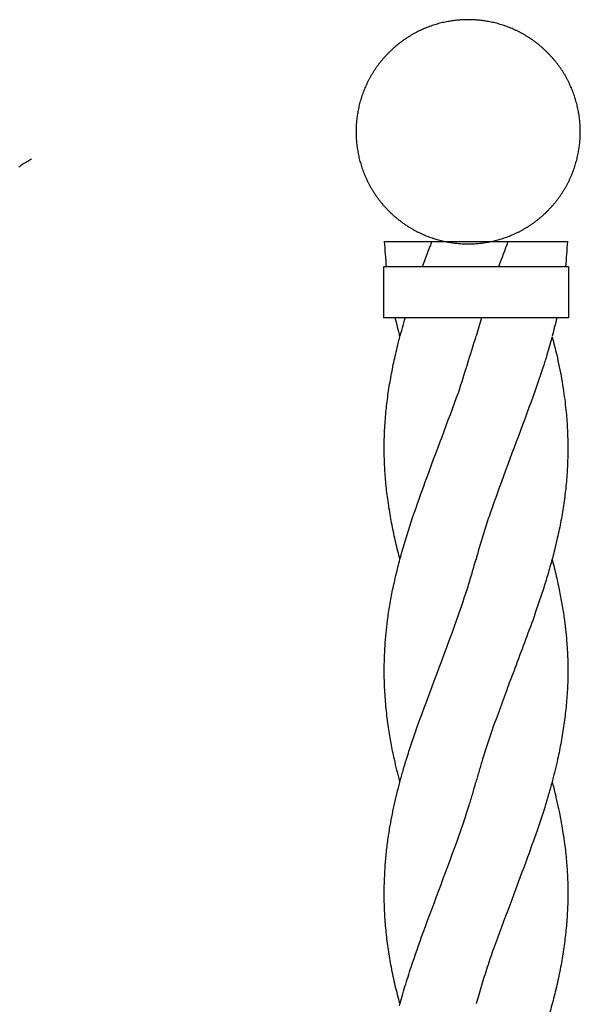
# Model space of a CAD drawing. Units: inches. Extents: x -6649 to 3903, y -1873 to 6027.
# Drawn here: x -684 to -242, y 3766 to 4542 of the extents above; entities that cross this region are included whole.
import ezdxf

# ---------------------------------------------------------------- set-up
doc = ezdxf.new("R2010")
doc.units = ezdxf.units.IN
doc.layers.add('Elverdal_Jungle', color=7, linetype='Continuous', true_color=0x609543)
doc.layers.add('Elverdal_JunglePole', color=7, linetype='Continuous', true_color=0x8a86cf)

msp = doc.modelspace()

# ---------------------------------------------------------------- linework, layer by layer
at = {"layer": 'Elverdal_Jungle'}
for points in [[(-683.63, 4426.41), (-683.42, 4426.57), (-683.22, 4426.74), (-683.01, 4426.9)], [(-683.01, 4426.9), (-682.81, 4427.05), (-682.61, 4427.21), (-682.4, 4427.36)], [(-682.4, 4427.36), (-682.24, 4427.48), (-682.08, 4427.59), (-681.92, 4427.71)], [(-681.92, 4427.71), (-681.76, 4427.82), (-681.61, 4427.93), (-681.45, 4428.04)], [(-681.45, 4428.04), (-681.31, 4428.12), (-681.17, 4428.21), (-681.04, 4428.3)], [(-681.04, 4428.3), (-679.79, 4429.06), (-678.54, 4429.82), (-677.3, 4430.58)], [(-677.3, 4430.58), (-676.73, 4430.92), (-676.16, 4431.26), (-675.6, 4431.6)], [(-675.6, 4431.6), (-675.37, 4431.73), (-675.14, 4431.86), (-674.91, 4431.99)], [(-674.91, 4431.99), (-674.7, 4432.11), (-674.49, 4432.22), (-674.28, 4432.34)], [(-684.42, 4425.75), (-684.16, 4425.97), (-683.89, 4426.19), (-683.63, 4426.41)], [(-395.96, 4367.06), (-383.52, 4367.06), (-371.08, 4367.06), (-358.65, 4367.06)], [(-394.39, 4347.06), (-394.91, 4353.73), (-395.43, 4360.4), (-395.96, 4367.06)], [(-366.13, 4347.06), (-363.64, 4353.73), (-361.14, 4360.4), (-358.65, 4367.06)], [(-358.65, 4367.06), (-338.67, 4367.06), (-318.7, 4367.06), (-298.72, 4367.06)], [(-298.72, 4367.06), (-301.19, 4360.39), (-303.65, 4353.73), (-306.12, 4347.06)], [(-298.72, 4367.06), (-283.06, 4367.06), (-267.39, 4367.06), (-251.73, 4367.06)], [(-251.73, 4367.06), (-252.23, 4360.4), (-252.73, 4353.73), (-253.24, 4347.06)], [(-250.86, 4347.06), (-299.53, 4347.06), (-348.19, 4347.06), (-396.86, 4347.06)], [(-396.86, 4347.06), (-396.86, 4333.73), (-396.86, 4320.39), (-396.86, 4307.06)], [(-250.85, 4347.06), (-250.85, 4333.73), (-250.85, 4320.39), (-250.85, 4307.06)], [(-250.86, 4307.06), (-299.53, 4307.06), (-348.19, 4307.06), (-396.86, 4307.06)], [(-383.83, 4292.06), (-385.06, 4297.06), (-386.29, 4302.06), (-387.53, 4307.06)], [(-384.15, 4290.87), (-382.62, 4296.27), (-381.1, 4301.66), (-379.58, 4307.06)], [(-319.54, 4307.06), (-320.94, 4302.18), (-322.33, 4297.31), (-323.73, 4292.44)], [(-260.08, 4307.06), (-261.3, 4302.17), (-262.52, 4297.28), (-263.74, 4292.39)], [(-388.33, 4273.45), (-387.27, 4277.98), (-386.2, 4282.52), (-385.13, 4287.06)], [(-385.13, 4287.06), (-384.8, 4288.33), (-384.47, 4289.6), (-384.15, 4290.87)], [(-337.46, 4248.55), (-332.88, 4263.18), (-328.3, 4277.81), (-323.73, 4292.44)], [(-263.84, 4292), (-265.2, 4287.25), (-266.55, 4282.5), (-267.9, 4277.75)], [(-263.74, 4291.73), (-262.57, 4287.05), (-261.4, 4282.37), (-260.22, 4277.68)], [(-389.76, 4266.59), (-389.28, 4268.88), (-388.81, 4271.16), (-388.33, 4273.45)], [(-267.9, 4277.75), (-268.88, 4274.61), (-269.85, 4271.47), (-270.83, 4268.33)], [(-260.22, 4277.68), (-259.54, 4274.57), (-258.86, 4271.45), (-258.18, 4268.33)], [(-391.06, 4259.72), (-390.63, 4262.01), (-390.19, 4264.3), (-389.76, 4266.59)], [(-270.83, 4268.33), (-272.92, 4262.09), (-275, 4255.86), (-277.09, 4249.62)], [(-258.18, 4268.33), (-257.56, 4265.14), (-256.95, 4261.94), (-256.34, 4258.75)], [(-392.23, 4252.85), (-391.84, 4255.14), (-391.45, 4257.43), (-391.06, 4259.72)], [(-256.34, 4258.75), (-255.82, 4255.56), (-255.3, 4252.38), (-254.78, 4249.19)], [(-393.26, 4246), (-392.92, 4248.28), (-392.57, 4250.57), (-392.23, 4252.85)], [(-363.86, 4177.67), (-355.06, 4201.3), (-346.26, 4224.92), (-337.46, 4248.55)], [(-277.09, 4249.62), (-286.01, 4225.64), (-294.94, 4201.66), (-303.86, 4177.67)], [(-254.78, 4249.19), (-254.41, 4246.39), (-254.03, 4243.59), (-253.66, 4240.79)], [(-394.15, 4239.16), (-393.85, 4241.44), (-393.56, 4243.72), (-393.26, 4246)], [(-253.66, 4240.79), (-253.36, 4237.98), (-253.06, 4235.17), (-252.77, 4232.37)], [(-395.47, 4225.37), (-395.28, 4227.7), (-395.08, 4230.03), (-394.88, 4232.37)], [(-394.88, 4232.37), (-394.63, 4234.63), (-394.39, 4236.9), (-394.15, 4239.16)], [(-252.77, 4232.37), (-252.58, 4230.07), (-252.39, 4227.77), (-252.2, 4225.47)], [(-395.9, 4218.36), (-395.76, 4220.69), (-395.62, 4223.03), (-395.47, 4225.37)], [(-252.2, 4225.47), (-252.07, 4223.17), (-251.93, 4220.87), (-251.79, 4218.57)], [(-396.16, 4211.33), (-396.07, 4213.67), (-395.99, 4216.01), (-395.9, 4218.36)], [(-251.79, 4218.57), (-251.71, 4216.26), (-251.62, 4213.96), (-251.54, 4211.65)], [(-396.25, 4204.31), (-396.22, 4206.65), (-396.19, 4208.99), (-396.16, 4211.33)], [(-251.54, 4211.65), (-251.5, 4209.35), (-251.47, 4207.04), (-251.43, 4204.74)], [(-396.17, 4197.64), (-396.19, 4199.87), (-396.22, 4202.09), (-396.25, 4204.31)], [(-251.43, 4204.74), (-251.45, 4202.48), (-251.47, 4200.22), (-251.49, 4197.97)], [(-395.94, 4190.98), (-396.01, 4193.2), (-396.09, 4195.42), (-396.17, 4197.64)], [(-251.49, 4197.97), (-251.56, 4195.71), (-251.63, 4193.45), (-251.7, 4191.19)], [(-395.55, 4184.32), (-395.68, 4186.54), (-395.81, 4188.76), (-395.94, 4190.98)], [(-251.7, 4191.19), (-251.82, 4188.94), (-251.94, 4186.68), (-252.06, 4184.43)], [(-395.02, 4177.67), (-395.19, 4179.89), (-395.37, 4182.11), (-395.55, 4184.32)], [(-252.06, 4184.43), (-252.24, 4182.18), (-252.41, 4179.93), (-252.59, 4177.67)], [(-394.31, 4170.85), (-394.55, 4173.12), (-394.78, 4175.4), (-395.02, 4177.67)], [(-393.46, 4164.01), (-393.74, 4166.29), (-394.03, 4168.57), (-394.31, 4170.85)], [(-373.54, 4150.33), (-370.31, 4159.44), (-367.09, 4168.56), (-363.86, 4177.67)], [(-303.86, 4177.67), (-307.1, 4168.56), (-310.34, 4159.44), (-313.58, 4150.33)], [(-253.27, 4170.84), (-253.56, 4168.56), (-253.84, 4166.29), (-254.12, 4164.01)], [(-252.59, 4177.67), (-252.82, 4175.4), (-253.04, 4173.12), (-253.27, 4170.84)], [(-392.46, 4157.17), (-392.79, 4159.45), (-393.12, 4161.73), (-393.46, 4164.01)], [(-254.12, 4164.01), (-254.45, 4161.73), (-254.78, 4159.45), (-255.11, 4157.17)], [(-391.32, 4150.33), (-391.7, 4152.61), (-392.08, 4154.89), (-392.46, 4157.17)], [(-255.11, 4157.17), (-255.49, 4154.89), (-255.87, 4152.61), (-256.25, 4150.33)], [(-390.05, 4143.49), (-390.47, 4145.77), (-390.9, 4148.05), (-391.32, 4150.33)], [(-377.98, 4136.66), (-376.5, 4141.22), (-375.02, 4145.77), (-373.54, 4150.33)], [(-313.58, 4150.33), (-315.05, 4145.78), (-316.52, 4141.22), (-317.99, 4136.67)], [(-256.25, 4150.33), (-256.68, 4148.05), (-257.1, 4145.77), (-257.53, 4143.5)], [(-388.65, 4136.64), (-389.12, 4138.93), (-389.59, 4141.21), (-390.05, 4143.49)], [(-257.53, 4143.5), (-258, 4141.22), (-258.47, 4138.94), (-258.94, 4136.66)], [(-385.49, 4122.98), (-386.55, 4127.54), (-387.6, 4132.09), (-388.65, 4136.64)], [(-382.05, 4122.98), (-380.7, 4127.54), (-379.34, 4132.1), (-377.98, 4136.66)], [(-317.99, 4136.67), (-319.33, 4132.11), (-320.68, 4127.55), (-322.02, 4122.98)], [(-258.94, 4136.66), (-260.01, 4132.1), (-261.08, 4127.54), (-262.15, 4122.98)], [(-386.89, 4104.43), (-385.88, 4108.45), (-384.86, 4112.47), (-383.84, 4116.49)], [(-383.83, 4116.54), (-384.38, 4118.69), (-384.94, 4120.84), (-385.49, 4122.98)], [(-383.84, 4116.49), (-383.25, 4118.65), (-382.65, 4120.82), (-382.05, 4122.98)], [(-327.42, 4103.86), (-326.23, 4108.12), (-325.04, 4112.38), (-323.85, 4116.63)], [(-322.02, 4122.98), (-322.62, 4120.81), (-323.21, 4118.63), (-323.8, 4116.45)], [(-263.81, 4116.6), (-264.94, 4112.59), (-266.08, 4108.57), (-267.21, 4104.55)], [(-263.82, 4116.55), (-262.72, 4112.12), (-261.62, 4107.69), (-260.52, 4103.26)], [(-262.15, 4122.98), (-262.7, 4120.86), (-263.25, 4118.73), (-263.81, 4116.6)], [(-389.57, 4092.38), (-388.68, 4096.4), (-387.79, 4100.41), (-386.89, 4104.43)], [(-331.05, 4092.02), (-329.84, 4095.97), (-328.63, 4099.92), (-327.42, 4103.86)], [(-267.21, 4104.55), (-268.46, 4100.52), (-269.7, 4096.48), (-270.94, 4092.44)], [(-260.52, 4103.26), (-259.65, 4099.2), (-258.77, 4095.14), (-257.89, 4091.08)], [(-391.83, 4080.33), (-391.08, 4084.35), (-390.32, 4088.36), (-389.57, 4092.38)], [(-339.1, 4068.29), (-336.42, 4076.2), (-333.74, 4084.11), (-331.05, 4092.02)], [(-270.94, 4092.44), (-273.67, 4084.39), (-276.39, 4076.34), (-279.12, 4068.29)], [(-257.89, 4091.08), (-257.2, 4087.28), (-256.5, 4083.48), (-255.8, 4079.69)], [(-392.79, 4074.31), (-392.47, 4076.32), (-392.15, 4078.32), (-391.83, 4080.33)], [(-255.8, 4079.69), (-255.23, 4075.89), (-254.66, 4072.09), (-254.09, 4068.29)], [(-393.65, 4068.29), (-393.36, 4070.3), (-393.08, 4072.3), (-392.79, 4074.31)], [(-394.79, 4058.35), (-394.41, 4061.66), (-394.03, 4064.98), (-393.65, 4068.29)], [(-370.56, 3983.47), (-360.07, 4011.75), (-349.59, 4040.02), (-339.1, 4068.29)], [(-279.12, 4068.29), (-284.12, 4054.88), (-289.13, 4041.48), (-294.14, 4028.07)], [(-254.09, 4068.29), (-253.73, 4065.25), (-253.37, 4062.21), (-253.01, 4059.17)], [(-395.6, 4048.37), (-395.33, 4051.69), (-395.06, 4055.02), (-394.79, 4058.35)], [(-253.01, 4059.17), (-252.74, 4056.13), (-252.47, 4053.1), (-252.2, 4050.06)], [(-396.08, 4038.36), (-395.92, 4041.7), (-395.76, 4045.03), (-395.6, 4048.37)], [(-252.2, 4050.06), (-252.09, 4048.28), (-251.97, 4046.51), (-251.86, 4044.73)], [(-396.23, 4028.36), (-396.18, 4031.69), (-396.13, 4035.03), (-396.08, 4038.36)], [(-251.86, 4044.73), (-251.77, 4042.95), (-251.69, 4041.18), (-251.61, 4039.4)], [(-251.61, 4039.4), (-251.56, 4037.63), (-251.51, 4035.86), (-251.46, 4034.09)], [(-251.46, 4034.09), (-251.44, 4032.32), (-251.42, 4030.55), (-251.4, 4028.78)], [(-396.11, 4020.98), (-396.15, 4023.44), (-396.19, 4025.9), (-396.23, 4028.36)], [(-294.14, 4028.07), (-295.97, 4023.25), (-297.8, 4018.42), (-299.64, 4013.6)], [(-251.4, 4028.78), (-251.44, 4026.25), (-251.47, 4023.72), (-251.5, 4021.19)], [(-395.82, 4013.6), (-395.92, 4016.06), (-396.02, 4018.52), (-396.11, 4020.98)], [(-251.5, 4021.19), (-251.6, 4018.66), (-251.7, 4016.13), (-251.81, 4013.6)], [(-395.34, 4006.15), (-395.5, 4008.64), (-395.66, 4011.12), (-395.82, 4013.6)], [(-299.64, 4013.6), (-303.16, 4003.92), (-306.68, 3994.23), (-310.19, 3984.55)], [(-251.81, 4013.6), (-251.95, 4011.33), (-252.1, 4009.05), (-252.25, 4006.78)], [(-394.69, 3998.72), (-394.91, 4001.2), (-395.12, 4003.68), (-395.34, 4006.15)], [(-252.86, 3999.95), (-253.11, 3997.67), (-253.36, 3995.39), (-253.61, 3993.11)], [(-252.25, 4006.78), (-252.45, 4004.5), (-252.66, 4002.23), (-252.86, 3999.95)], [(-393.86, 3991.3), (-394.14, 3993.77), (-394.41, 3996.25), (-394.69, 3998.72)], [(-253.61, 3993.11), (-253.91, 3990.83), (-254.22, 3988.54), (-254.52, 3986.26)], [(-392.87, 3983.9), (-393.2, 3986.37), (-393.53, 3988.83), (-393.86, 3991.3)], [(-391.88, 3977.62), (-392.21, 3979.72), (-392.54, 3981.81), (-392.87, 3983.9)], [(-310.19, 3984.55), (-313.01, 3976), (-315.82, 3967.46), (-318.64, 3958.91)], [(-254.52, 3986.26), (-254.86, 3983.98), (-255.21, 3981.7), (-255.56, 3979.42)], [(-390.78, 3971.36), (-391.15, 3973.45), (-391.52, 3975.54), (-391.88, 3977.62)], [(-374.74, 3971.19), (-373.35, 3975.29), (-371.96, 3979.38), (-370.56, 3983.47)], [(-255.56, 3979.42), (-255.95, 3977.14), (-256.34, 3974.86), (-256.73, 3972.58)], [(-389.56, 3965.13), (-389.97, 3967.2), (-390.37, 3969.28), (-390.78, 3971.36)], [(-378.67, 3958.91), (-377.36, 3963.01), (-376.05, 3967.1), (-374.74, 3971.19)], [(-256.73, 3972.58), (-257.17, 3970.3), (-257.6, 3968.02), (-258.04, 3965.74)], [(-388.23, 3958.91), (-388.67, 3960.98), (-389.12, 3963.05), (-389.56, 3965.13)], [(-258.04, 3965.74), (-258.52, 3963.46), (-259, 3961.19), (-259.48, 3958.91)], [(-386.16, 3950.11), (-386.85, 3953.04), (-387.54, 3955.98), (-388.23, 3958.91)], [(-381.32, 3950.03), (-380.43, 3952.99), (-379.55, 3955.95), (-378.67, 3958.91)], [(-318.64, 3958.91), (-319.55, 3955.88), (-320.46, 3952.85), (-321.36, 3949.82)], [(-259.48, 3958.91), (-260.12, 3956.12), (-260.77, 3953.33), (-261.41, 3950.55)], [(-383.91, 3941.36), (-384.66, 3944.28), (-385.41, 3947.19), (-386.16, 3950.11)], [(-383.91, 3940.7), (-383.05, 3943.81), (-382.18, 3946.92), (-381.32, 3950.03)], [(-321.36, 3949.82), (-322.22, 3946.77), (-323.07, 3943.73), (-323.92, 3940.68)], [(-261.41, 3950.55), (-262.11, 3947.77), (-262.81, 3945), (-263.51, 3942.22)], [(-386.25, 3931.57), (-385.47, 3934.61), (-384.69, 3937.66), (-383.91, 3940.7)], [(-326.48, 3931.52), (-325.63, 3934.57), (-324.78, 3937.61), (-323.93, 3940.65)], [(-263.51, 3942.22), (-264.38, 3939.05), (-265.25, 3935.89), (-266.12, 3932.72)], [(-263.83, 3941.03), (-262.98, 3937.68), (-262.13, 3934.33), (-261.29, 3930.98)], [(-388.38, 3922.45), (-387.67, 3925.49), (-386.96, 3928.53), (-386.25, 3931.57)], [(-329.2, 3922.47), (-328.29, 3925.49), (-327.39, 3928.5), (-326.48, 3931.52)], [(-266.12, 3932.72), (-267.06, 3929.55), (-268, 3926.39), (-268.93, 3923.22)], [(-261.29, 3930.98), (-260.61, 3928), (-259.92, 3925.03), (-259.24, 3922.05)], [(-390.28, 3913.32), (-389.65, 3916.37), (-389.01, 3919.41), (-388.38, 3922.45)], [(-337.28, 3898.04), (-334.59, 3906.19), (-331.89, 3914.33), (-329.2, 3922.47)], [(-268.93, 3923.22), (-270.98, 3916.88), (-273.04, 3910.55), (-275.09, 3904.22)], [(-259.24, 3922.05), (-258.63, 3919.08), (-258.02, 3916.1), (-257.41, 3913.12)], [(-391.93, 3904.22), (-391.38, 3907.25), (-390.83, 3910.29), (-390.28, 3913.32)], [(-257.41, 3913.12), (-256.87, 3910.15), (-256.34, 3907.19), (-255.81, 3904.22)], [(-392.88, 3898.16), (-392.56, 3900.18), (-392.25, 3902.2), (-391.93, 3904.22)], [(-275.09, 3904.22), (-278.19, 3895.58), (-281.29, 3886.94), (-284.38, 3878.29)], [(-255.81, 3904.22), (-255.45, 3901.94), (-255.09, 3899.65), (-254.73, 3897.37)], [(-394.31, 3886.97), (-394.09, 3888.84), (-393.87, 3890.71), (-393.64, 3892.57)], [(-393.64, 3892.57), (-393.39, 3894.44), (-393.13, 3896.3), (-392.88, 3898.16)], [(-365.52, 3822.18), (-356.1, 3847.47), (-346.69, 3872.76), (-337.28, 3898.04)], [(-254.73, 3897.37), (-254.42, 3895.09), (-254.11, 3892.81), (-253.8, 3890.53)], [(-395.35, 3875.7), (-395, 3879.46), (-394.66, 3883.21), (-394.31, 3886.97)], [(-253.8, 3890.53), (-253.54, 3888.25), (-253.28, 3885.98), (-253.02, 3883.7)], [(-253.02, 3883.7), (-252.81, 3881.42), (-252.6, 3879.15), (-252.39, 3876.87)], [(-395.99, 3864.69), (-395.77, 3868.36), (-395.56, 3872.03), (-395.35, 3875.7)], [(-284.38, 3878.29), (-292.97, 3855.25), (-301.56, 3832.21), (-310.15, 3809.17)], [(-252.39, 3876.87), (-252.25, 3874.9), (-252.1, 3872.93), (-251.96, 3870.96)], [(-251.96, 3870.96), (-251.86, 3868.99), (-251.75, 3867.02), (-251.65, 3865.06)], [(-396.16, 3859.2), (-396.1, 3861.03), (-396.04, 3862.86), (-395.99, 3864.69)], [(-251.65, 3865.06), (-251.59, 3863.09), (-251.52, 3861.13), (-251.46, 3859.17)], [(-396.22, 3849.53), (-396.2, 3852.75), (-396.18, 3855.98), (-396.16, 3859.2)], [(-251.46, 3859.17), (-251.44, 3857.21), (-251.42, 3855.25), (-251.4, 3853.29)], [(-251.4, 3853.29), (-251.4, 3852.04), (-251.41, 3850.78), (-251.42, 3849.53)], [(-396.06, 3842.69), (-396.11, 3844.97), (-396.17, 3847.25), (-396.22, 3849.53)], [(-251.42, 3849.53), (-251.48, 3847.26), (-251.54, 3844.98), (-251.6, 3842.71)], [(-395.74, 3835.86), (-395.85, 3838.13), (-395.95, 3840.41), (-396.06, 3842.69)], [(-251.6, 3842.71), (-251.71, 3840.44), (-251.82, 3838.16), (-251.94, 3835.88)], [(-395.26, 3829.02), (-395.42, 3831.3), (-395.58, 3833.58), (-395.74, 3835.86)], [(-394.63, 3822.18), (-394.84, 3824.46), (-395.05, 3826.74), (-395.26, 3829.02)], [(-252.44, 3829.04), (-252.66, 3826.76), (-252.87, 3824.47), (-253.09, 3822.18)], [(-251.94, 3835.88), (-252.1, 3833.6), (-252.27, 3831.32), (-252.44, 3829.04)], [(-393.84, 3815.35), (-394.1, 3817.63), (-394.36, 3819.91), (-394.63, 3822.18)], [(-375.07, 3794.84), (-371.89, 3803.95), (-368.7, 3813.06), (-365.52, 3822.18)], [(-253.09, 3822.18), (-253.36, 3819.91), (-253.63, 3817.63), (-253.89, 3815.35)], [(-392.9, 3808.52), (-393.21, 3810.79), (-393.53, 3813.07), (-393.84, 3815.35)], [(-253.89, 3815.35), (-254.21, 3813.08), (-254.52, 3810.8), (-254.83, 3808.52)], [(-391.82, 3801.68), (-392.18, 3803.96), (-392.54, 3806.24), (-392.9, 3808.52)], [(-310.15, 3809.17), (-311.76, 3804.39), (-313.37, 3799.62), (-314.99, 3794.84)], [(-254.83, 3808.52), (-255.2, 3806.24), (-255.56, 3803.96), (-255.92, 3801.68)], [(-390.59, 3794.84), (-391, 3797.12), (-391.41, 3799.4), (-391.82, 3801.68)], [(-255.92, 3801.68), (-256.32, 3799.4), (-256.73, 3797.12), (-257.14, 3794.84)], [(-389.12, 3787.53), (-389.61, 3789.96), (-390.1, 3792.4), (-390.59, 3794.84)], [(-379.84, 3779.62), (-378.25, 3784.69), (-376.66, 3789.76), (-375.07, 3794.84)], [(-314.99, 3794.84), (-316.52, 3790), (-318.05, 3785.15), (-319.58, 3780.31)], [(-257.14, 3794.84), (-257.6, 3792.49), (-258.07, 3790.14), (-258.54, 3787.79)], [(-387.5, 3780.21), (-388.04, 3782.65), (-388.58, 3785.09), (-389.12, 3787.53)], [(-258.54, 3787.79), (-259.05, 3785.43), (-259.56, 3783.08), (-260.08, 3780.72)], [(-383.82, 3765.53), (-385.05, 3770.42), (-386.27, 3775.32), (-387.5, 3780.21)], [(-384.12, 3764.4), (-382.7, 3769.47), (-381.27, 3774.54), (-379.84, 3779.62)], [(-319.58, 3780.31), (-320.97, 3775.49), (-322.35, 3770.67), (-323.74, 3765.85)], [(-260.08, 3780.72), (-261.23, 3776.03), (-262.38, 3771.34), (-263.53, 3766.65)], [(-263.53, 3766.65), (-264.77, 3762.22), (-266, 3757.78), (-267.24, 3753.35)]]:
    msp.add_open_spline(points, degree=3, dxfattribs=at)
at = {"layer": 'Elverdal_JunglePole'}
for points in [[(-362.58, 4535.89), (-363.26, 4535.61), (-363.94, 4535.34), (-364.61, 4535.06)], [(-360.53, 4536.67), (-361.21, 4536.41), (-361.9, 4536.15), (-362.58, 4535.89)], [(-358.48, 4537.4), (-359.16, 4537.16), (-359.85, 4536.91), (-360.53, 4536.67)], [(-356.42, 4538.07), (-357.11, 4537.85), (-357.79, 4537.62), (-358.48, 4537.4)], [(-354.36, 4538.69), (-355.05, 4538.48), (-355.74, 4538.28), (-356.42, 4538.07)], [(-352.3, 4539.25), (-352.99, 4539.06), (-353.67, 4538.87), (-354.36, 4538.69)], [(-350.24, 4539.76), (-350.92, 4539.59), (-351.61, 4539.42), (-352.3, 4539.25)], [(-348.18, 4540.22), (-348.86, 4540.07), (-349.55, 4539.91), (-350.24, 4539.76)], [(-346.12, 4540.62), (-346.81, 4540.49), (-347.49, 4540.35), (-348.18, 4540.22)], [(-344.07, 4540.98), (-344.75, 4540.86), (-345.44, 4540.74), (-346.12, 4540.62)], [(-342.03, 4541.28), (-342.71, 4541.18), (-343.39, 4541.08), (-344.07, 4540.98)], [(-340, 4541.54), (-340.68, 4541.45), (-341.35, 4541.37), (-342.03, 4541.28)], [(-337.98, 4541.74), (-338.65, 4541.67), (-339.32, 4541.6), (-340, 4541.54)], [(-335.97, 4541.9), (-336.64, 4541.85), (-337.31, 4541.79), (-337.98, 4541.74)], [(-333.97, 4542.01), (-334.64, 4541.98), (-335.3, 4541.94), (-335.97, 4541.9)], [(-331.99, 4542.08), (-332.65, 4542.06), (-333.31, 4542.03), (-333.97, 4542.01)], [(-330.03, 4542.1), (-330.69, 4542.09), (-331.34, 4542.09), (-331.99, 4542.08)], [(-328.07, 4542.08), (-328.72, 4542.09), (-329.38, 4542.09), (-330.03, 4542.1)], [(-326.09, 4542.01), (-326.75, 4542.03), (-327.41, 4542.06), (-328.07, 4542.08)], [(-324.1, 4541.9), (-324.76, 4541.94), (-325.43, 4541.98), (-326.09, 4542.01)], [(-322.09, 4541.74), (-322.76, 4541.79), (-323.43, 4541.85), (-324.1, 4541.9)], [(-320.07, 4541.54), (-320.74, 4541.6), (-321.41, 4541.67), (-322.09, 4541.74)], [(-318.03, 4541.28), (-318.71, 4541.37), (-319.39, 4541.45), (-320.07, 4541.54)], [(-315.99, 4540.98), (-316.67, 4541.08), (-317.35, 4541.18), (-318.03, 4541.28)], [(-313.94, 4540.62), (-314.63, 4540.74), (-315.31, 4540.86), (-315.99, 4540.98)], [(-311.89, 4540.22), (-312.57, 4540.35), (-313.26, 4540.49), (-313.94, 4540.62)], [(-309.83, 4539.76), (-310.52, 4539.91), (-311.2, 4540.07), (-311.89, 4540.22)], [(-307.77, 4539.25), (-308.45, 4539.42), (-309.14, 4539.59), (-309.83, 4539.76)], [(-305.7, 4538.69), (-306.39, 4538.87), (-307.08, 4539.06), (-307.77, 4539.25)], [(-303.64, 4538.07), (-304.33, 4538.28), (-305.02, 4538.48), (-305.7, 4538.69)], [(-301.58, 4537.4), (-302.27, 4537.62), (-302.96, 4537.85), (-303.64, 4538.07)], [(-299.53, 4536.67), (-300.22, 4536.91), (-300.9, 4537.16), (-301.58, 4537.4)], [(-297.49, 4535.89), (-298.17, 4536.15), (-298.85, 4536.41), (-299.53, 4536.67)], [(-295.45, 4535.06), (-296.13, 4535.34), (-296.81, 4535.61), (-297.49, 4535.89)], [(-378.41, 4527.69), (-379.04, 4527.27), (-379.67, 4526.84), (-380.3, 4526.42)], [(-376.51, 4528.9), (-377.14, 4528.5), (-377.78, 4528.09), (-378.41, 4527.69)], [(-374.57, 4530.06), (-375.22, 4529.67), (-375.86, 4529.29), (-376.51, 4528.9)], [(-372.62, 4531.17), (-373.27, 4530.8), (-373.92, 4530.43), (-374.57, 4530.06)], [(-370.64, 4532.22), (-371.3, 4531.87), (-371.96, 4531.52), (-372.62, 4531.17)], [(-368.65, 4533.22), (-369.31, 4532.89), (-369.98, 4532.56), (-370.64, 4532.22)], [(-366.64, 4534.17), (-367.31, 4533.85), (-367.98, 4533.54), (-368.65, 4533.22)], [(-364.61, 4535.06), (-365.29, 4534.76), (-365.96, 4534.46), (-366.64, 4534.17)], [(-293.43, 4534.17), (-294.1, 4534.46), (-294.78, 4534.76), (-295.45, 4535.06)], [(-291.42, 4533.22), (-292.09, 4533.54), (-292.76, 4533.85), (-293.43, 4534.17)], [(-289.42, 4532.22), (-290.09, 4532.56), (-290.75, 4532.89), (-291.42, 4533.22)], [(-287.45, 4531.17), (-288.11, 4531.52), (-288.76, 4531.87), (-289.42, 4532.22)], [(-285.49, 4530.06), (-286.14, 4530.43), (-286.8, 4530.8), (-287.45, 4531.17)], [(-283.56, 4528.9), (-284.2, 4529.29), (-284.85, 4529.67), (-285.49, 4530.06)], [(-281.65, 4527.69), (-282.29, 4528.09), (-282.92, 4528.5), (-283.56, 4528.9)], [(-279.77, 4526.42), (-280.4, 4526.84), (-281.02, 4527.27), (-281.65, 4527.69)], [(-387.52, 4520.86), (-388.09, 4520.36), (-388.66, 4519.86), (-389.23, 4519.35)], [(-385.76, 4522.33), (-386.35, 4521.84), (-386.93, 4521.35), (-387.52, 4520.86)], [(-383.97, 4523.74), (-384.57, 4523.27), (-385.16, 4522.8), (-385.76, 4522.33)], [(-382.15, 4525.11), (-382.76, 4524.65), (-383.36, 4524.2), (-383.97, 4523.74)], [(-380.3, 4526.42), (-380.91, 4525.98), (-381.53, 4525.55), (-382.15, 4525.11)], [(-277.92, 4525.11), (-278.53, 4525.55), (-279.15, 4525.98), (-279.77, 4526.42)], [(-276.09, 4523.74), (-276.7, 4524.2), (-277.31, 4524.65), (-277.92, 4525.11)], [(-274.3, 4522.33), (-274.9, 4522.8), (-275.5, 4523.27), (-276.09, 4523.74)], [(-272.55, 4520.86), (-273.13, 4521.35), (-273.72, 4521.84), (-274.3, 4522.33)], [(-270.83, 4519.35), (-271.4, 4519.86), (-271.98, 4520.36), (-272.55, 4520.86)], [(-395.7, 4512.88), (-396.21, 4512.31), (-396.71, 4511.74), (-397.21, 4511.17)], [(-394.15, 4514.56), (-394.67, 4514), (-395.19, 4513.44), (-395.7, 4512.88)], [(-392.55, 4516.2), (-393.08, 4515.66), (-393.62, 4515.11), (-394.15, 4514.56)], [(-390.91, 4517.8), (-391.46, 4517.27), (-392.01, 4516.74), (-392.55, 4516.2)], [(-389.23, 4519.35), (-389.79, 4518.84), (-390.35, 4518.32), (-390.91, 4517.8)], [(-269.15, 4517.8), (-269.71, 4518.32), (-270.27, 4518.84), (-270.83, 4519.35)], [(-267.51, 4516.2), (-268.06, 4516.74), (-268.61, 4517.27), (-269.15, 4517.8)], [(-265.92, 4514.56), (-266.45, 4515.11), (-266.98, 4515.66), (-267.51, 4516.2)], [(-264.36, 4512.88), (-264.88, 4513.44), (-265.4, 4514), (-265.92, 4514.56)], [(-262.85, 4511.17), (-263.36, 4511.74), (-263.86, 4512.31), (-264.36, 4512.88)], [(-401.46, 4505.8), (-401.89, 4505.18), (-402.33, 4504.57), (-402.77, 4503.95)], [(-400.09, 4507.62), (-400.55, 4507.02), (-401, 4506.41), (-401.46, 4505.8)], [(-398.67, 4509.41), (-399.15, 4508.82), (-399.62, 4508.22), (-400.09, 4507.62)], [(-397.21, 4511.17), (-397.7, 4510.58), (-398.19, 4510), (-398.67, 4509.41)], [(-261.39, 4509.41), (-261.88, 4510), (-262.36, 4510.58), (-262.85, 4511.17)], [(-259.98, 4507.62), (-260.45, 4508.22), (-260.92, 4508.82), (-261.39, 4509.41)], [(-258.61, 4505.8), (-259.06, 4506.41), (-259.52, 4507.02), (-259.98, 4507.62)], [(-257.29, 4503.95), (-257.73, 4504.57), (-258.17, 4505.18), (-258.61, 4505.8)], [(-406.41, 4498.22), (-406.78, 4497.57), (-407.15, 4496.92), (-407.52, 4496.27)], [(-405.25, 4500.16), (-405.64, 4499.51), (-406.02, 4498.87), (-406.41, 4498.22)], [(-404.04, 4502.07), (-404.44, 4501.43), (-404.85, 4500.79), (-405.25, 4500.16)], [(-402.77, 4503.95), (-403.19, 4503.32), (-403.61, 4502.69), (-404.04, 4502.07)], [(-256.03, 4502.07), (-256.45, 4502.69), (-256.87, 4503.32), (-257.29, 4503.95)], [(-254.81, 4500.16), (-255.22, 4500.79), (-255.62, 4501.43), (-256.03, 4502.07)], [(-253.65, 4498.22), (-254.04, 4498.87), (-254.43, 4499.51), (-254.81, 4500.16)], [(-252.55, 4496.27), (-252.92, 4496.92), (-253.29, 4497.57), (-253.65, 4498.22)], [(-410.52, 4490.29), (-410.81, 4489.61), (-411.11, 4488.94), (-411.41, 4488.26)], [(-409.57, 4492.3), (-409.89, 4491.63), (-410.2, 4490.96), (-410.52, 4490.29)], [(-408.57, 4494.29), (-408.9, 4493.63), (-409.24, 4492.96), (-409.57, 4492.3)], [(-407.52, 4496.27), (-407.87, 4495.61), (-408.22, 4494.95), (-408.57, 4494.29)], [(-251.49, 4494.29), (-251.84, 4494.95), (-252.2, 4495.61), (-252.55, 4496.27)], [(-250.49, 4492.3), (-250.83, 4492.96), (-251.16, 4493.63), (-251.49, 4494.29)], [(-249.55, 4490.29), (-249.86, 4490.96), (-250.18, 4491.63), (-250.49, 4492.3)], [(-248.66, 4488.26), (-248.96, 4488.94), (-249.25, 4489.61), (-249.55, 4490.29)], [(-413.75, 4482.13), (-413.97, 4481.45), (-414.19, 4480.76), (-414.42, 4480.07)], [(-413.02, 4484.18), (-413.26, 4483.5), (-413.51, 4482.82), (-413.75, 4482.13)], [(-412.24, 4486.23), (-412.5, 4485.55), (-412.76, 4484.87), (-413.02, 4484.18)], [(-411.41, 4488.26), (-411.68, 4487.59), (-411.96, 4486.91), (-412.24, 4486.23)], [(-247.82, 4486.23), (-248.1, 4486.91), (-248.38, 4487.59), (-248.66, 4488.26)], [(-247.04, 4484.18), (-247.3, 4484.87), (-247.56, 4485.55), (-247.82, 4486.23)], [(-246.32, 4482.13), (-246.56, 4482.82), (-246.8, 4483.5), (-247.04, 4484.18)], [(-245.65, 4480.07), (-245.87, 4480.76), (-246.09, 4481.45), (-246.32, 4482.13)], [(-416.11, 4473.89), (-416.26, 4473.2), (-416.41, 4472.51), (-416.57, 4471.83)], [(-415.6, 4475.95), (-415.77, 4475.26), (-415.94, 4474.57), (-416.11, 4473.89)], [(-415.04, 4478.01), (-415.22, 4477.32), (-415.41, 4476.64), (-415.6, 4475.95)], [(-414.42, 4480.07), (-414.62, 4479.39), (-414.83, 4478.7), (-415.04, 4478.01)], [(-245.03, 4478.01), (-245.23, 4478.7), (-245.44, 4479.39), (-245.65, 4480.07)], [(-244.47, 4475.95), (-244.65, 4476.64), (-244.84, 4477.32), (-245.03, 4478.01)], [(-243.96, 4473.89), (-244.13, 4474.57), (-244.3, 4475.26), (-244.47, 4475.95)], [(-243.5, 4471.83), (-243.65, 4472.51), (-243.8, 4473.2), (-243.96, 4473.89)], [(-417.63, 4465.68), (-417.72, 4465), (-417.8, 4464.33), (-417.89, 4463.65)], [(-417.33, 4467.72), (-417.43, 4467.04), (-417.53, 4466.36), (-417.63, 4465.68)], [(-416.97, 4469.77), (-417.09, 4469.09), (-417.21, 4468.41), (-417.33, 4467.72)], [(-416.57, 4471.83), (-416.7, 4471.14), (-416.84, 4470.46), (-416.97, 4469.77)], [(-243.09, 4469.77), (-243.23, 4470.46), (-243.36, 4471.14), (-243.5, 4471.83)], [(-242.74, 4467.72), (-242.86, 4468.41), (-242.97, 4469.09), (-243.09, 4469.77)], [(-242.43, 4465.68), (-242.54, 4466.36), (-242.64, 4467.04), (-242.74, 4467.72)], [(-242.18, 4463.65), (-242.26, 4464.33), (-242.35, 4465), (-242.43, 4465.68)], [(-418.36, 4457.62), (-418.38, 4456.97), (-418.41, 4456.31), (-418.43, 4455.65)], [(-418.25, 4459.62), (-418.29, 4458.95), (-418.32, 4458.29), (-418.36, 4457.62)], [(-418.09, 4461.63), (-418.14, 4460.96), (-418.2, 4460.29), (-418.25, 4459.62)], [(-417.89, 4463.65), (-417.95, 4462.98), (-418.02, 4462.3), (-418.09, 4461.63)], [(-241.97, 4461.63), (-242.04, 4462.3), (-242.11, 4462.98), (-242.18, 4463.65)], [(-241.82, 4459.62), (-241.87, 4460.29), (-241.92, 4460.96), (-241.97, 4461.63)], [(-241.7, 4457.62), (-241.74, 4458.29), (-241.78, 4458.95), (-241.82, 4459.62)], [(-241.64, 4455.65), (-241.66, 4456.31), (-241.68, 4456.97), (-241.7, 4457.62)], [(-418.43, 4455.65), (-418.43, 4454.99), (-418.44, 4454.34), (-418.45, 4453.68)], [(-418.45, 4453.68), (-418.44, 4453.03), (-418.43, 4452.37), (-418.43, 4451.72)], [(-418.43, 4451.72), (-418.41, 4451.06), (-418.38, 4450.4), (-418.36, 4449.74)], [(-241.7, 4449.74), (-241.68, 4450.4), (-241.66, 4451.06), (-241.64, 4451.72)], [(-241.62, 4453.68), (-241.62, 4454.34), (-241.63, 4454.99), (-241.64, 4455.65)], [(-241.64, 4451.72), (-241.63, 4452.37), (-241.62, 4453.03), (-241.62, 4453.68)], [(-418.36, 4449.74), (-418.32, 4449.08), (-418.29, 4448.41), (-418.25, 4447.75)], [(-418.25, 4447.75), (-418.2, 4447.08), (-418.14, 4446.41), (-418.09, 4445.74)], [(-418.09, 4445.74), (-418.02, 4445.07), (-417.95, 4444.39), (-417.89, 4443.72)], [(-417.89, 4443.72), (-417.8, 4443.04), (-417.72, 4442.36), (-417.63, 4441.69)], [(-242.43, 4441.69), (-242.35, 4442.36), (-242.26, 4443.04), (-242.18, 4443.72)], [(-242.18, 4443.72), (-242.11, 4444.39), (-242.04, 4445.07), (-241.97, 4445.74)], [(-241.97, 4445.74), (-241.92, 4446.41), (-241.87, 4447.08), (-241.82, 4447.75)], [(-241.82, 4447.75), (-241.78, 4448.41), (-241.74, 4449.08), (-241.7, 4449.74)], [(-417.63, 4441.69), (-417.53, 4441.01), (-417.43, 4440.32), (-417.33, 4439.64)], [(-417.33, 4439.64), (-417.21, 4438.96), (-417.09, 4438.28), (-416.97, 4437.59)], [(-416.97, 4437.59), (-416.84, 4436.91), (-416.7, 4436.22), (-416.57, 4435.54)], [(-416.57, 4435.54), (-416.41, 4434.85), (-416.26, 4434.17), (-416.11, 4433.48)], [(-243.96, 4433.48), (-243.8, 4434.17), (-243.65, 4434.85), (-243.5, 4435.54)], [(-243.5, 4435.54), (-243.36, 4436.22), (-243.23, 4436.91), (-243.09, 4437.59)], [(-243.09, 4437.59), (-242.97, 4438.28), (-242.86, 4438.96), (-242.74, 4439.64)], [(-242.74, 4439.64), (-242.64, 4440.32), (-242.54, 4441.01), (-242.43, 4441.69)], [(-416.11, 4433.48), (-415.94, 4432.79), (-415.77, 4432.11), (-415.6, 4431.42)], [(-415.6, 4431.42), (-415.41, 4430.73), (-415.22, 4430.04), (-415.04, 4429.35)], [(-415.04, 4429.35), (-414.83, 4428.67), (-414.62, 4427.98), (-414.42, 4427.29)], [(-414.42, 4427.29), (-414.19, 4426.61), (-413.97, 4425.92), (-413.75, 4425.24)], [(-246.32, 4425.24), (-246.09, 4425.92), (-245.87, 4426.61), (-245.65, 4427.29)], [(-245.65, 4427.29), (-245.44, 4427.98), (-245.23, 4428.67), (-245.03, 4429.35)], [(-245.03, 4429.35), (-244.84, 4430.04), (-244.65, 4430.73), (-244.47, 4431.42)], [(-244.47, 4431.42), (-244.3, 4432.11), (-244.13, 4432.79), (-243.96, 4433.48)], [(-413.75, 4425.24), (-413.51, 4424.55), (-413.26, 4423.87), (-413.02, 4423.18)], [(-413.02, 4423.18), (-412.76, 4422.5), (-412.5, 4421.82), (-412.24, 4421.14)], [(-412.24, 4421.14), (-411.96, 4420.46), (-411.68, 4419.78), (-411.41, 4419.1)], [(-411.41, 4419.1), (-411.11, 4418.43), (-410.81, 4417.75), (-410.52, 4417.08)], [(-249.55, 4417.08), (-249.25, 4417.75), (-248.96, 4418.43), (-248.66, 4419.1)], [(-248.66, 4419.1), (-248.38, 4419.78), (-248.1, 4420.46), (-247.82, 4421.14)], [(-247.82, 4421.14), (-247.56, 4421.82), (-247.3, 4422.5), (-247.04, 4423.18)], [(-247.04, 4423.18), (-246.8, 4423.87), (-246.56, 4424.55), (-246.32, 4425.24)], [(-410.52, 4417.08), (-410.2, 4416.41), (-409.89, 4415.74), (-409.57, 4415.07)], [(-409.57, 4415.07), (-409.24, 4414.4), (-408.9, 4413.74), (-408.57, 4413.07)], [(-408.57, 4413.07), (-408.22, 4412.42), (-407.87, 4411.76), (-407.52, 4411.1)], [(-407.52, 4411.1), (-407.15, 4410.45), (-406.78, 4409.79), (-406.41, 4409.14)], [(-253.65, 4409.14), (-253.29, 4409.79), (-252.92, 4410.45), (-252.55, 4411.1)], [(-252.55, 4411.1), (-252.2, 4411.76), (-251.84, 4412.42), (-251.49, 4413.07)], [(-251.49, 4413.07), (-251.16, 4413.74), (-250.83, 4414.4), (-250.49, 4415.07)], [(-250.49, 4415.07), (-250.18, 4415.74), (-249.86, 4416.41), (-249.55, 4417.08)], [(-406.41, 4409.14), (-406.02, 4408.5), (-405.64, 4407.85), (-405.25, 4407.21)], [(-405.25, 4407.21), (-404.85, 4406.57), (-404.44, 4405.94), (-404.04, 4405.3)], [(-404.04, 4405.3), (-403.61, 4404.67), (-403.19, 4404.05), (-402.77, 4403.42)], [(-402.77, 4403.42), (-402.33, 4402.8), (-401.89, 4402.18), (-401.46, 4401.57)], [(-258.61, 4401.57), (-258.17, 4402.18), (-257.73, 4402.8), (-257.29, 4403.42)], [(-257.29, 4403.42), (-256.87, 4404.05), (-256.45, 4404.67), (-256.03, 4405.3)], [(-256.03, 4405.3), (-255.62, 4405.94), (-255.22, 4406.57), (-254.81, 4407.21)], [(-254.81, 4407.21), (-254.43, 4407.85), (-254.04, 4408.5), (-253.65, 4409.14)], [(-401.46, 4401.57), (-401, 4400.96), (-400.55, 4400.35), (-400.09, 4399.74)], [(-400.09, 4399.74), (-399.62, 4399.15), (-399.15, 4398.55), (-398.67, 4397.95)], [(-398.67, 4397.95), (-398.19, 4397.37), (-397.7, 4396.78), (-397.21, 4396.2)], [(-397.21, 4396.2), (-396.71, 4395.63), (-396.21, 4395.05), (-395.7, 4394.48)], [(-264.36, 4394.48), (-263.86, 4395.05), (-263.36, 4395.63), (-262.85, 4396.2)], [(-262.85, 4396.2), (-262.36, 4396.78), (-261.88, 4397.37), (-261.39, 4397.95)], [(-261.39, 4397.95), (-260.92, 4398.55), (-260.45, 4399.15), (-259.98, 4399.74)], [(-259.98, 4399.74), (-259.52, 4400.35), (-259.06, 4400.96), (-258.61, 4401.57)], [(-395.7, 4394.48), (-395.19, 4393.92), (-394.67, 4393.36), (-394.15, 4392.8)], [(-394.15, 4392.8), (-393.62, 4392.26), (-393.08, 4391.71), (-392.55, 4391.16)], [(-392.55, 4391.16), (-392.01, 4390.63), (-391.46, 4390.1), (-390.91, 4389.57)], [(-390.91, 4389.57), (-390.35, 4389.05), (-389.79, 4388.53), (-389.23, 4388.01)], [(-389.23, 4388.01), (-388.66, 4387.51), (-388.09, 4387.01), (-387.52, 4386.5)], [(-272.55, 4386.5), (-271.98, 4387.01), (-271.4, 4387.51), (-270.83, 4388.01)], [(-270.83, 4388.01), (-270.27, 4388.53), (-269.71, 4389.05), (-269.15, 4389.57)], [(-269.15, 4389.57), (-268.61, 4390.1), (-268.06, 4390.63), (-267.51, 4391.16)], [(-267.51, 4391.16), (-266.98, 4391.71), (-266.45, 4392.26), (-265.92, 4392.8)], [(-265.92, 4392.8), (-265.4, 4393.36), (-264.88, 4393.92), (-264.36, 4394.48)], [(-387.52, 4386.5), (-386.93, 4386.02), (-386.35, 4385.53), (-385.76, 4385.04)], [(-385.76, 4385.04), (-385.16, 4384.57), (-384.57, 4384.1), (-383.97, 4383.63)], [(-383.97, 4383.63), (-383.36, 4383.17), (-382.76, 4382.72), (-382.15, 4382.26)], [(-382.15, 4382.26), (-381.53, 4381.82), (-380.91, 4381.38), (-380.3, 4380.94)], [(-380.3, 4380.94), (-379.67, 4380.52), (-379.04, 4380.1), (-378.41, 4379.68)], [(-281.65, 4379.68), (-281.02, 4380.1), (-280.4, 4380.52), (-279.77, 4380.94)], [(-279.77, 4380.94), (-279.15, 4381.38), (-278.53, 4381.82), (-277.92, 4382.26)], [(-277.92, 4382.26), (-277.31, 4382.72), (-276.7, 4383.17), (-276.09, 4383.63)], [(-276.09, 4383.63), (-275.5, 4384.1), (-274.9, 4384.57), (-274.3, 4385.04)], [(-274.3, 4385.04), (-273.72, 4385.53), (-273.13, 4386.02), (-272.55, 4386.5)], [(-378.41, 4379.68), (-377.78, 4379.27), (-377.14, 4378.87), (-376.51, 4378.47)], [(-376.51, 4378.47), (-375.86, 4378.08), (-375.22, 4377.69), (-374.57, 4377.31)], [(-374.57, 4377.31), (-373.92, 4376.94), (-373.27, 4376.57), (-372.62, 4376.2)], [(-372.62, 4376.2), (-371.96, 4375.85), (-371.3, 4375.5), (-370.64, 4375.14)], [(-370.64, 4375.14), (-369.98, 4374.81), (-369.31, 4374.48), (-368.65, 4374.15)], [(-368.65, 4374.15), (-367.98, 4373.83), (-367.31, 4373.52), (-366.64, 4373.2)], [(-366.64, 4373.2), (-365.96, 4372.9), (-365.29, 4372.61), (-364.61, 4372.31)], [(-364.61, 4372.31), (-363.94, 4372.03), (-363.26, 4371.75), (-362.58, 4371.47)], [(-297.49, 4371.47), (-296.81, 4371.75), (-296.13, 4372.03), (-295.45, 4372.31)], [(-295.45, 4372.31), (-294.78, 4372.61), (-294.1, 4372.9), (-293.43, 4373.2)], [(-293.43, 4373.2), (-292.76, 4373.52), (-292.09, 4373.83), (-291.42, 4374.15)], [(-291.42, 4374.15), (-290.75, 4374.48), (-290.09, 4374.81), (-289.42, 4375.14)], [(-289.42, 4375.14), (-288.76, 4375.5), (-288.11, 4375.85), (-287.45, 4376.2)], [(-287.45, 4376.2), (-286.8, 4376.57), (-286.14, 4376.94), (-285.49, 4377.31)], [(-285.49, 4377.31), (-284.85, 4377.69), (-284.2, 4378.08), (-283.56, 4378.47)], [(-283.56, 4378.47), (-282.92, 4378.87), (-282.29, 4379.27), (-281.65, 4379.68)], [(-362.58, 4371.47), (-361.9, 4371.21), (-361.21, 4370.95), (-360.53, 4370.69)], [(-360.53, 4370.69), (-359.85, 4370.45), (-359.16, 4370.21), (-358.48, 4369.97)], [(-358.48, 4369.97), (-357.79, 4369.74), (-357.11, 4369.52), (-356.42, 4369.3)], [(-356.42, 4369.3), (-355.74, 4369.09), (-355.05, 4368.89), (-354.36, 4368.68)], [(-354.36, 4368.68), (-353.67, 4368.49), (-352.99, 4368.3), (-352.3, 4368.12)], [(-352.3, 4368.12), (-351.61, 4367.95), (-350.92, 4367.78), (-350.24, 4367.61)], [(-350.24, 4367.61), (-349.55, 4367.45), (-348.86, 4367.3), (-348.18, 4367.15)], [(-348.18, 4367.15), (-347.49, 4367.01), (-346.81, 4366.88), (-346.12, 4366.74)], [(-346.12, 4366.74), (-345.44, 4366.62), (-344.75, 4366.51), (-344.07, 4366.39)], [(-344.07, 4366.39), (-343.39, 4366.29), (-342.71, 4366.19), (-342.03, 4366.08)], [(-342.03, 4366.08), (-341.35, 4366), (-340.68, 4365.92), (-340, 4365.83)], [(-340, 4365.83), (-339.32, 4365.76), (-338.65, 4365.69), (-337.98, 4365.62)], [(-337.98, 4365.62), (-337.31, 4365.57), (-336.64, 4365.52), (-335.97, 4365.47)], [(-335.97, 4365.47), (-335.3, 4365.43), (-334.64, 4365.39), (-333.97, 4365.36)], [(-333.97, 4365.36), (-333.31, 4365.33), (-332.65, 4365.31), (-331.99, 4365.29)], [(-331.99, 4365.29), (-331.34, 4365.28), (-330.69, 4365.27), (-330.03, 4365.27)], [(-330.03, 4365.27), (-329.38, 4365.27), (-328.72, 4365.28), (-328.07, 4365.29)], [(-328.07, 4365.29), (-327.41, 4365.31), (-326.75, 4365.33), (-326.09, 4365.36)], [(-326.09, 4365.36), (-325.43, 4365.39), (-324.76, 4365.43), (-324.1, 4365.47)], [(-324.1, 4365.47), (-323.43, 4365.52), (-322.76, 4365.57), (-322.09, 4365.62)], [(-322.09, 4365.62), (-321.41, 4365.69), (-320.74, 4365.76), (-320.07, 4365.83)], [(-320.07, 4365.83), (-319.39, 4365.92), (-318.71, 4366), (-318.03, 4366.08)], [(-318.03, 4366.08), (-317.35, 4366.19), (-316.67, 4366.29), (-315.99, 4366.39)], [(-315.99, 4366.39), (-315.31, 4366.51), (-314.63, 4366.62), (-313.94, 4366.74)], [(-313.94, 4366.74), (-313.26, 4366.88), (-312.57, 4367.01), (-311.89, 4367.15)], [(-311.89, 4367.15), (-311.2, 4367.3), (-310.52, 4367.45), (-309.83, 4367.61)], [(-309.83, 4367.61), (-309.14, 4367.78), (-308.45, 4367.95), (-307.77, 4368.12)], [(-307.77, 4368.12), (-307.08, 4368.3), (-306.39, 4368.49), (-305.7, 4368.68)], [(-305.7, 4368.68), (-305.02, 4368.89), (-304.33, 4369.09), (-303.64, 4369.3)], [(-303.64, 4369.3), (-302.96, 4369.52), (-302.27, 4369.74), (-301.58, 4369.97)], [(-301.58, 4369.97), (-300.9, 4370.21), (-300.22, 4370.45), (-299.53, 4370.69)], [(-299.53, 4370.69), (-298.85, 4370.95), (-298.17, 4371.21), (-297.49, 4371.47)]]:
    msp.add_open_spline(points, degree=3, dxfattribs=at)

doc.saveas('drawing.dxf')
